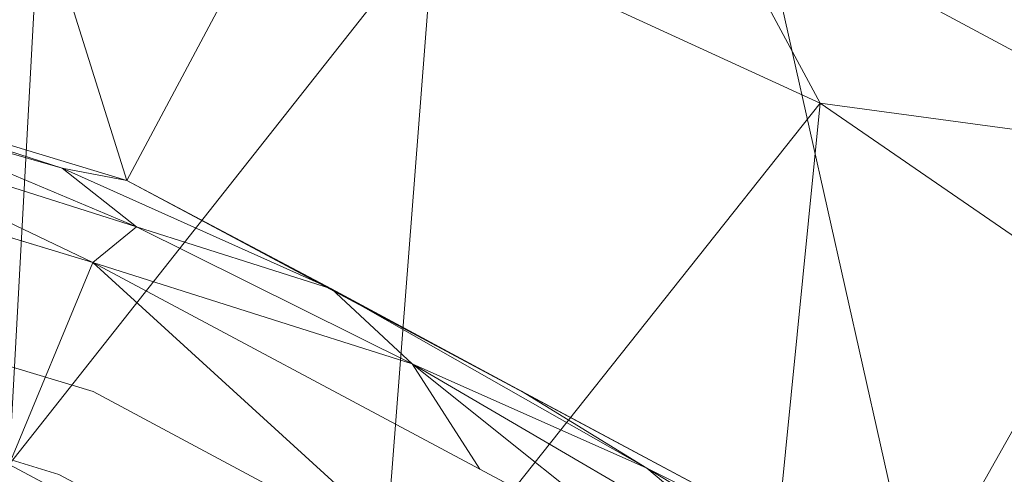
# Model space of a CAD drawing. Units: inches. Extents: x 0 to 204, y 0 to 264.
# Drawn here: x 107 to 109, y 172 to 173 of the extents above; entities that cross this region are included whole.
import ezdxf

# ---------------------------------------------------------------- set-up
doc = ezdxf.new("R2010")
doc.units = ezdxf.units.IN
doc.header["$MEASUREMENT"] = 0
doc.layers.get('0').update_dxf_attribs({"color": 10})

# ---------------------------------------------------------------- blocks, each defined once
blk = doc.blocks.new('SOLO-J-3D')
at = {"lineweight": 18}
for points, invisible_edges in [([(4.7813, 11.5469, -2.2495), (4.7813, 11.5469, -6.9995), (2.4364, 12.2582, -6.9995), (2.4364, 12.2582, -2.2495)], 5), ([(2.3876, 12.013, -1.9995), (2.2413, 11.2774, -1.9995), (4.3987, 10.623, -1.9995), (4.6857, 11.3159, -1.9995)], 5), ([(4.6857, 11.3159, -7.2495), (6.3869, 9.5603, -7.2495), (4.3987, 10.623, -7.2495), (2.3876, 12.013, -7.2495)], 5), ([(4.5812, 11.6002, -2.1392), (4.7813, 11.5469, -2.2495), (3.6089, 11.9026, -2.2495)], 13), ([(4.7813, 11.5469, -6.9995), (4.0839, 11.7894, -7.1), (3.6089, 11.9026, -6.9995)], 3), ([(-0.0022, -0.0016, -1.9995), (2.3389, 11.7678, -1.9995), (4.59, 11.085, -1.9995), (6.6646, 9.9761, -1.9995)], 9), ([(2.3389, 11.7678, -1.9995), (2.3389, 11.7678, -1.7817), (4.59, 11.085, -1.7817), (4.59, 11.085, -1.9995)], 5), ([(3.3339, 11.5049, -1.5845), (4.59, 11.085, -1.7817), (2.3389, 11.7678, -1.7817)], 13), ([(4.6857, 11.3159, -1.9995), (4.0517, 11.6589, -2.0183), (3.5367, 11.6645, -1.9995)], 3), ([(4.4059, 11.5543, -7.2199), (4.6857, 11.3159, -7.2495), (3.5367, 11.6645, -7.2495)], 13), ([(4.7813, 11.5469, -2.2495), (5.3436, 11.2778, -2.1566), (5.8619, 10.9694, -2.2495)], 3), ([(6.9424, 10.3918, -2.2495), (6.9424, 10.3918, -6.9995), (4.7813, 11.5469, -6.9995), (4.7813, 11.5469, -2.2495)], 5), ([(4.7813, 11.5469, -6.9995), (5.8619, 10.9694, -6.9995), (4.8252, 11.4776, -7.1455)], 14), ([(4.7413, 11.4569, -2.0507), (4.6857, 11.3159, -1.9995), (5.7446, 10.7499, -1.9995)], 13), ([(4.6857, 11.3159, -1.9995), (4.3987, 10.623, -1.9995), (6.3869, 9.5603, -1.9995)], 13), ([(4.6857, 11.3159, -7.2495), (5.2356, 11.1741, -7.2319), (5.7446, 10.7499, -7.2495)], 3), ([(6.3869, 9.5603, -7.2495), (4.6857, 11.3159, -7.2495), (6.8035, 10.1839, -7.2495), (8.1295, 8.1301, -7.2495)], 5), ([(6.8035, 10.1839, -1.9995), (4.6857, 11.3159, -1.9995), (6.3869, 9.5603, -1.9995), (8.1295, 8.1301, -1.9995)], 10)]:
    blk.add_3dface(points, dxfattribs=dict(at, invisible_edges=invisible_edges))
mesh = blk.add_polyface(dxfattribs=at)
corners = [(12.7431, 0.3617, -7.0358), (12.4982, 2.8482, -7.0358), (11.7729, 5.2391, -7.0358), (10.5951, 7.4426, -7.0358), (9.0101, 9.374, -7.0358), (7.0787, 10.959, -7.0358), (4.8752, 12.1368, -7.0358), (2.4843, 12.8621, -7.0358), (-0.0022, 13.107, -7.0358), (-2.4887, 12.8621, -7.0358), (-4.8796, 12.1368, -7.0358), (-7.0831, 10.959, -7.0358), (-9.0145, 9.374, -7.0358), (-10.5995, 7.4426, -7.0358), (-11.7773, 5.2391, -7.0358), (-12.5026, 2.8482, -7.0358), (-12.7475, 0.3617, -7.0358), (-13.4698, 0.3617, -1.9724), (-13.4733, 0.3973, -1.9471), (-13.4762, 0.4357, -1.9261), (-13.5062, 1.3885, -1.4439), (-13.4801, 2.3148, -0.9127), (-13.4044, 3.2092, -0.3335), (-13.2856, 4.0675, 0.2923), (-13.0395, 5.29, 1.3236), (-12.7352, 6.4137, 2.4479), (-12.3959, 7.4358, 3.6562), (-12.0428, 8.3572, 4.9394), (-11.695, 9.1812, 6.2885), (-11.3692, 9.9123, 7.6956), (-11.0801, 10.5558, 9.1528), (-10.913, 10.8866, 9.8903), (-10.6814, 11.2613, 10.5882), (-10.3829, 11.6722, 11.2386), (-10.0155, 12.1105, 11.8337), (-9.5787, 12.5658, 12.3658), (-9.0736, 13.0269, 12.828), (-8.5039, 13.4821, 13.215), (-6.2438, 14.6957, 13.215), (-3.8157, 15.5235, 13.215), (-1.2849, 15.943, 13.215), (1.2805, 15.943, 13.215), (3.8113, 15.5235, 13.215), (6.2394, 14.6957, 13.215), (8.4995, 13.4821, 13.215), (9.0692, 13.0269, 12.828), (9.5742, 12.5658, 12.3658), (10.0111, 12.1105, 11.8337), (10.3785, 11.6722, 11.2386), (10.677, 11.2613, 10.5882), (10.9086, 10.8866, 9.8903), (11.0757, 10.5558, 9.1528), (11.3648, 9.9123, 7.6956), (11.6906, 9.1812, 6.2885), (12.0384, 8.3572, 4.9394), (12.3915, 7.4358, 3.6562), (12.7308, 6.4137, 2.4479), (13.0351, 5.29, 1.3236), (13.2812, 4.0675, 0.2923), (13.4, 3.2092, -0.3335), (13.4757, 2.3148, -0.9127), (13.5018, 1.3885, -1.4439), (13.4717, 0.4357, -1.9261), (13.4689, 0.3973, -1.9471), (13.4654, 0.3617, -1.9724), (12.6206, 1.6049, -7.0358), (-12.625, 1.6049, -7.0358)]
mesh.append_faces([[corners[k] for k in face] for face in [(30, 12, 29), (21, 66, 20), (39, 10, 38), (33, 12, 32), (19, 16, 18), (16, 20, 66), (44, 5, 43), (46, 5, 45), (48, 4, 47), (49, 4, 48), (53, 4, 52), (54, 3, 53), (8, 41, 7), (61, 65, 60), (63, 0, 62), (41, 8, 40)]], dxfattribs={"vtx0": -1, "vtx1": -1})
mesh.append_faces([[corners[k] for k in face] for face in [(13, 25, 26), (13, 27, 28), (13, 26, 27), (11, 36, 37), (12, 33, 34), (21, 15, 66), (14, 24, 25), (23, 14, 15), (28, 12, 13), (34, 11, 12), (39, 9, 10), (40, 8, 9), (5, 46, 47), (5, 44, 45), (4, 49, 50), (61, 0, 65), (3, 54, 55), (3, 55, 56), (43, 5, 6), (2, 56, 57), (47, 4, 5), (53, 3, 4), (0, 61, 62), (58, 1, 2)]], dxfattribs={"vtx0": -1, "vtx2": -1})
mesh.append_faces([[corners[k] for k in face] for face in [(30, 31, 12), (31, 32, 12), (28, 29, 12), (37, 38, 11), (35, 36, 11), (34, 35, 11), (39, 40, 9), (19, 20, 16), (21, 22, 15), (22, 23, 15), (23, 24, 14), (13, 14, 25), (10, 11, 38), (41, 42, 7), (42, 43, 6), (50, 51, 4), (51, 52, 4), (6, 7, 42), (2, 3, 56), (57, 58, 2), (58, 59, 1), (59, 60, 1), (65, 1, 60)]], dxfattribs={"vtx1": -1, "vtx2": -1})
mesh.append_faces([[corners[k] for k in face] for face in [(16, 17, 18), (63, 64, 0)]], dxfattribs={"vtx2": -1})
mesh = blk.add_polyface(dxfattribs=at)
corners = [(-10.2768, 9.9021, 9.1528), (-10.3644, 9.6297, 8.5531), (-10.4653, 9.3474, 7.9601), (-8.7703, 11.0078, 7.9601), (-6.816, 12.353, 7.9601), (-4.6599, 13.3434, 7.9601), (-2.366, 13.9496, 7.9601), (-0.0022, 14.1537, 7.9601), (2.3616, 13.9496, 7.9601), (4.6555, 13.3434, 7.9601), (6.8115, 12.353, 7.9601), (8.7659, 11.0078, 7.9601), (10.4608, 9.3474, 7.9601), (10.36, 9.6297, 8.5531), (10.2724, 9.9021, 9.1528), (10.1377, 10.2784, 9.9168), (9.9391, 10.7068, 10.6387), (9.6709, 11.1773, 11.3101), (9.3278, 11.6786, 11.9226), (8.9056, 12.1975, 12.4673), (8.4024, 12.7186, 12.9357), (7.8202, 13.2255, 13.3206), (5.7252, 14.2852, 13.3206), (3.4909, 15.0063, 13.3206), (1.1717, 15.3713, 13.3206), (-1.1761, 15.3713, 13.3206), (-3.4953, 15.0063, 13.3206), (-5.7296, 14.2852, 13.3206), (-7.8246, 13.2255, 13.3206), (-8.4068, 12.7186, 12.9357), (-8.91, 12.1975, 12.4673), (-9.3322, 11.6786, 11.9226), (-9.6753, 11.1773, 11.3101), (-9.9435, 10.7068, 10.6387), (-10.1421, 10.2784, 9.9168), (-9.5566, 10.2376, 7.9601), (9.5521, 10.2376, 7.9601), (-10.0109, 9.7925, 7.9601), (10.0065, 9.7925, 7.9601), (-7.9018, 12.2059, 10.1587), (7.8974, 12.2059, 10.1587), (-8.9274, 11.3649, 9.8476), (8.923, 11.3649, 9.8476), (-7.4414, 12.9085, 11.6118), (7.437, 12.9085, 11.6118), (-6.4862, 12.9658, 9.876), (6.4818, 12.9658, 9.876), (-4.4214, 14.0538, 10.8078), (4.417, 14.0538, 10.8078), (-0.0022, 14.7567, 10.8389), (-2.2432, 14.6008, 10.9194), (2.2387, 14.6008, 10.9194), (-6.0728, 13.6162, 11.581), (6.0684, 13.6162, 11.581), (-5.4356, 13.5329, 10.2071), (-4.4932, 13.6926, 9.3757), (-3.2579, 14.1498, 9.8447), (-2.128, 14.277, 9.4222), (-1.1841, 14.0516, 7.9601), (-0.608, 14.4215, 9.4038), (0.7414, 14.4149, 9.4038), (1.1797, 14.0516, 7.9601), (-1.1263, 14.6725, 10.6702), (-3.3831, 14.4729, 11.3116), (1.1216, 14.688, 10.7356), (5.4312, 13.5329, 10.2071), (4.4887, 13.6926, 9.3757), (3.2535, 14.1498, 9.8447), (2.1236, 14.277, 9.4222), (3.3787, 14.4729, 11.3116), (-7.7932, 11.6804, 7.9601), (7.7887, 11.6804, 7.9601), (-5.7379, 12.8482, 7.9601), (5.7335, 12.8482, 7.9601), (-4.6125, 14.6458, 13.3206), (4.6081, 14.6458, 13.3206), (-0.0022, 15.3713, 13.3206), (-2.3357, 15.1888, 13.3206), (2.3313, 15.1888, 13.3206), (-6.7771, 13.7553, 13.3206), (6.7727, 13.7553, 13.3206), (-3.513, 13.6465, 7.9601), (3.5086, 13.6465, 7.9601)]
mesh.append_faces([[corners[k] for k in face] for face in [(30, 43, 29), (81, 55, 5), (34, 41, 33), (14, 38, 13), (19, 40, 18), (70, 41, 3), (80, 44, 21)]], dxfattribs={"vtx0": -1, "vtx1": -1})
mesh.append_faces([[corners[k] for k in face] for face in [(42, 40, 71), (43, 45, 52), (41, 34, 35), (39, 45, 43), (41, 70, 39), (57, 50, 56), (52, 79, 43), (53, 46, 44), (39, 31, 41), (44, 80, 53), (43, 30, 39), (65, 73, 46), (54, 47, 52), (25, 50, 62), (59, 62, 57), (39, 4, 45), (40, 44, 46), (67, 66, 48), (47, 27, 52), (65, 53, 48), (15, 42, 36), (63, 74, 47), (48, 53, 22), (46, 10, 40), (64, 24, 49), (53, 65, 46), (69, 51, 67), (44, 40, 19), (47, 55, 56), (47, 56, 63), (49, 59, 60), (42, 18, 40), (8, 67, 68), (54, 52, 45), (54, 45, 72), (47, 54, 55), (65, 66, 73), (55, 81, 56), (56, 50, 63), (57, 56, 6), (59, 57, 58), (60, 59, 7), (59, 49, 62), (64, 49, 60), (57, 62, 50), (68, 64, 60), (69, 78, 51), (66, 65, 48), (48, 69, 67), (67, 82, 66), (68, 67, 51), (64, 68, 51), (61, 68, 60), (55, 54, 72), (75, 69, 48), (49, 25, 62), (77, 63, 50), (51, 24, 64)]], dxfattribs={"vtx0": -1, "vtx1": -1, "vtx2": -1})
mesh.append_faces([[corners[k] for k in face] for face in [(41, 35, 3), (42, 11, 36), (37, 0, 1), (44, 19, 20), (40, 10, 71), (43, 79, 28), (36, 14, 15), (42, 16, 17), (42, 15, 16), (44, 20, 21), (67, 8, 82), (59, 58, 7), (57, 6, 58), (60, 7, 61), (68, 61, 8), (50, 25, 77), (63, 26, 74), (48, 22, 75), (69, 23, 78), (45, 4, 72), (52, 27, 79)]], dxfattribs={"vtx0": -1, "vtx2": -1})
mesh.append_faces([[corners[k] for k in face] for face in [(71, 11, 42), (34, 0, 35), (31, 32, 41), (32, 33, 41), (30, 31, 39), (28, 29, 43), (74, 27, 47), (72, 5, 55), (37, 35, 0), (36, 38, 14), (77, 26, 63), (75, 23, 69), (78, 24, 51), (17, 18, 42), (76, 25, 49, 24), (9, 73, 66), (82, 9, 66), (70, 4, 39), (73, 10, 46), (80, 22, 53), (81, 6, 56)]], dxfattribs={"vtx1": -1, "vtx2": -1})
mesh.append_faces([[corners[k] for k in face] for face in [(1, 2, 37), (38, 12, 13)]], dxfattribs={"vtx2": -1})
mesh = blk.add_polyface(dxfattribs=at)
corners = [(-11.8889, 0.3617, -2.6405), (-11.6605, 2.6807, -2.6405), (-10.9841, 4.9106, -2.6405), (-9.8857, 6.9656, -2.6405), (-8.4074, 8.7669, -2.6405), (-6.6061, 10.2451, -2.6405), (-4.5511, 11.3436, -2.6405), (-2.3212, 12.02, -2.6405), (-0.0022, 12.2484, -2.6405), (2.3168, 12.02, -2.6405), (4.5466, 11.3436, -2.6405), (6.6017, 10.2451, -2.6405), (8.403, 8.7669, -2.6405), (9.8812, 6.9656, -2.6405), (10.9797, 4.9106, -2.6405), (11.6561, 2.6807, -2.6405), (11.8845, 0.3617, -2.6405), (12.1099, 0.3617, -1.3867), (12.1646, 1.3075, -0.878), (12.16, 2.2253, -0.3178), (12.1037, 3.1095, 0.2923), (11.9605, 4.2361, 1.1863), (11.7578, 5.2861, 2.1593), (11.5144, 6.2556, 3.2039), (11.2479, 7.1442, 4.313), (10.9743, 7.9536, 5.4796), (10.7077, 8.6868, 6.6973), (10.4608, 9.3474, 7.9601), (8.7659, 11.0078, 7.9601), (6.8115, 12.353, 7.9601), (4.6555, 13.3434, 7.9601), (2.3616, 13.9496, 7.9601), (-0.0022, 14.1537, 7.9601), (-2.366, 13.9496, 7.9601), (-4.6599, 13.3434, 7.9601), (-6.816, 12.353, 7.9601), (-8.7703, 11.0078, 7.9601), (-10.4653, 9.3474, 7.9601), (-10.7121, 8.6868, 6.6973), (-10.9787, 7.9536, 5.4796), (-11.2523, 7.1442, 4.313), (-11.5188, 6.2556, 3.2039), (-11.7622, 5.2861, 2.1593), (-11.965, 4.2361, 1.1863), (-12.1081, 3.1095, 0.2923), (-12.1644, 2.2253, -0.3178), (-12.169, 1.3075, -0.878), (-12.1143, 0.3617, -1.3867), (-11.7747, 1.5212, -2.6405), (-11.3223, 3.7956, -2.6405), (-10.4349, 5.9381, -2.6405), (10.4305, 5.9381, -2.6405), (11.3179, 3.7956, -2.6405), (11.7703, 1.5212, -2.6405), (-11.7176, 2.1009, -2.6405), (-11.8318, 0.9414, -2.6405), (-11.4914, 3.2382, -2.6405), (11.7132, 2.1009, -2.6405), (11.487, 3.2382, -2.6405), (11.8274, 0.9414, -2.6405), (-12.1416, 0.8346, -1.1323), (-12.1667, 1.7664, -0.5979), (12.1623, 1.7664, -0.5979), (12.1372, 0.8346, -1.1323), (-7.5068, 9.506, -2.6405), (-5.5786, 10.7944, -2.6405), (-9.1465, 7.8662, -2.6405), (-3.4361, 11.6818, -2.6405), (-9.6178, 10.1776, 7.9601), (-1.1617, 12.1342, -2.6405), (-1.1841, 14.0516, 7.9601), (5.5742, 10.7944, -2.6405), (7.5023, 9.506, -2.6405), (1.1573, 12.1342, -2.6405), (3.4317, 11.6818, -2.6405), (9.1421, 7.8662, -2.6405), (9.6134, 10.1776, 7.9601), (-7.7932, 11.6804, 7.9601), (-5.7379, 12.8482, 7.9601), (-3.513, 13.6465, 7.9601), (5.7335, 12.8482, 7.9601), (7.7887, 11.6804, 7.9601), (1.1797, 14.0516, 7.9601), (3.5086, 13.6465, 7.9601)]
mesh.append_faces([[corners[k] for k in face] for face in [(0, 60, 47)]], dxfattribs={"vtx0": -1})
mesh.append_faces([[corners[k] for k in face] for face in [(55, 60, 0), (8, 70, 69), (46, 48, 61), (49, 43, 56), (54, 61, 48), (16, 63, 59), (39, 66, 38), (66, 39, 3), (2, 43, 49), (80, 71, 29), (43, 2, 42), (61, 54, 45), (42, 50, 41), (40, 3, 39), (64, 68, 4), (38, 66, 37), (72, 81, 11), (35, 65, 78), (13, 25, 75), (7, 79, 67), (9, 31, 73), (21, 58, 20), (71, 80, 10), (11, 29, 71), (18, 59, 63), (4, 37, 66), (14, 22, 51), (20, 15, 19), (28, 72, 76), (79, 7, 33), (22, 14, 21), (27, 75, 26), (24, 51, 23), (51, 24, 13)]], dxfattribs={"vtx0": -1, "vtx1": -1})
mesh.append_faces([[corners[k] for k in face] for face in [(55, 46, 60), (64, 36, 68), (34, 6, 67), (5, 35, 77), (78, 65, 6), (33, 7, 69), (44, 1, 56), (21, 14, 52), (46, 55, 48), (12, 27, 76), (64, 77, 36), (72, 28, 81), (20, 58, 15), (74, 30, 83), (27, 12, 75), (73, 31, 82), (6, 34, 78), (76, 72, 12), (56, 43, 44), (19, 15, 57), (18, 53, 59), (57, 62, 19), (13, 24, 25), (21, 52, 58), (53, 18, 62), (82, 8, 73), (77, 64, 5)]], dxfattribs={"vtx0": -1, "vtx2": -1})
mesh.append_faces([[corners[k] for k in face] for face in [(54, 1, 45), (44, 45, 1), (50, 3, 40), (2, 50, 42), (40, 41, 50), (68, 37, 4), (74, 10, 30), (70, 33, 69), (32, 70, 8), (82, 32, 8), (83, 31, 9), (25, 26, 75), (5, 65, 35), (57, 53, 62), (81, 29, 11), (80, 30, 10), (79, 34, 67), (22, 23, 51), (9, 74, 83)]], dxfattribs={"vtx1": -1, "vtx2": -1})
mesh.append_faces([[corners[k] for k in face] for face in [(16, 17, 63)]], dxfattribs={"vtx2": -1})
mesh = blk.add_polyface(dxfattribs=at)
corners = [(2.3491, 12.8304, -7.1622), (3.095, 12.6728, -7.1545), (3.0339, 12.5823, -7.2321), (4.6945, 12.1708, -7.1345), (5.4471, 11.8339, -7.1466), (4.9019, 12.0074, -7.2088), (3.6797, 12.4994, -7.0358), (2.4843, 12.8621, -7.0358), (4.1236, 12.3355, -7.1867), (3.9177, 12.3203, -7.2349), (4.7805, 11.9081, -7.2505), (4.1944, 12.0859, -7.2505), (4.8752, 12.1368, -7.0358), (2.2535, 12.7625, -7.2267), (1.6351, 12.9187, -7.1879), (1.5908, 12.8397, -7.2369), (0.5247, 12.9399, -7.2332), (0.5134, 13.0371, -7.1652), (1.241, 12.9845, -7.0358), (3.6082, 12.2637, -7.2505), (-0.0022, 13.107, -7.0358), (-0.3088, 12.9678, -7.224), (-0.0022, 12.8595, -7.2505), (1.2169, 12.7394, -7.2505), (5.6722, 11.625, -7.223), (2.436, 12.6193, -7.2505)]
mesh.append_faces([[corners[k] for k in face] for face in [(6, 1, 7), (12, 3, 6), (7, 0, 18), (19, 9, 11)]], dxfattribs={"vtx0": -1, "vtx1": -1})
mesh.append_faces([[corners[k] for k in face] for face in [(0, 1, 2), (3, 4, 5), (1, 8, 9), (1, 6, 8), (8, 3, 5), (13, 0, 2), (14, 15, 16), (17, 18, 14), (9, 19, 2), (13, 15, 14), (21, 16, 22), (16, 21, 17), (14, 16, 17), (24, 10, 5), (9, 5, 10), (6, 3, 8), (4, 3, 12), (5, 9, 8), (13, 2, 25), (1, 9, 2), (13, 14, 0), (18, 0, 14), (7, 1, 0), (25, 15, 13), (16, 15, 23)]], dxfattribs={"vtx0": -1, "vtx1": -1, "vtx2": -1})
mesh.append_faces([[corners[k] for k in face] for face in [(9, 10, 11), (17, 20, 18), (15, 25, 23)]], dxfattribs={"vtx0": -1, "vtx2": -1})
mesh.append_faces([[corners[k] for k in face] for face in [(23, 22, 16), (19, 25, 2)]], dxfattribs={"vtx1": -1, "vtx2": -1})
mesh = blk.add_polyface(dxfattribs=at)
corners = [(-11.8889, -0.0016, -7.2505), (-12.5, -0.0016, -7.2505), (-12.5, 0.3617, -7.2505), (-12.2598, 2.7999, -7.2505), (-11.5487, 5.1444, -7.2505), (-10.3937, 7.3051, -7.2505), (-8.8395, 9.199, -7.2505), (-6.9456, 10.7532, -7.2505), (-4.7849, 11.9081, -7.2505), (-2.4404, 12.6193, -7.2505), (-0.0022, 12.8595, -7.2505), (2.436, 12.6193, -7.2505), (4.7805, 11.9081, -7.2505), (6.9412, 10.7532, -7.2505), (8.8351, 9.199, -7.2505), (10.3893, 7.3051, -7.2505), (11.5442, 5.1444, -7.2505), (12.2554, 2.7999, -7.2505), (12.4956, 0.3617, -7.2505), (12.4956, -0.0016, -7.2505), (11.8845, -0.0016, -7.2505), (11.8845, 0.3617, -7.2505), (11.6561, 2.6807, -7.2505), (10.9797, 4.9106, -7.2505), (9.8812, 6.9656, -7.2505), (8.403, 8.7669, -7.2505), (6.6017, 10.2451, -7.2505), (4.5466, 11.3436, -7.2505), (2.3168, 12.02, -7.2505), (-0.0022, 12.2484, -7.2505), (-2.3212, 12.02, -7.2505), (-4.5511, 11.3436, -7.2505), (-6.6061, 10.2451, -7.2505), (-8.4074, 8.7669, -7.2505), (-9.8857, 6.9656, -7.2505), (-10.9841, 4.9106, -7.2505), (-11.6605, 2.6807, -7.2505), (-11.8889, 0.3617, -7.2505)]
mesh.append_faces([[corners[k] for k in face] for face in [(14, 25, 13), (27, 12, 26)]], dxfattribs={"vtx0": -1, "vtx1": -1})
mesh.append_faces([[corners[k] for k in face] for face in [(10, 29, 30, 9), (9, 30, 31), (13, 25, 26, 12)]], dxfattribs={"vtx0": -1, "vtx2": -1})
mesh.append_faces([[corners[k] for k in face] for face in [(2, 3, 37)]], dxfattribs={"vtx1": -1, "vtx2": -1})
mesh.append_faces([[corners[k] for k in face] for face in [(3, 4, 36, 37), (4, 5, 35, 36), (34, 35, 5, 6), (17, 18, 21, 22), (16, 17, 22, 23), (15, 16, 23, 24), (6, 7, 33, 34), (7, 8, 32, 33), (8, 9, 31, 32), (14, 15, 24, 25), (10, 11, 28, 29), (11, 12, 27, 28)]], dxfattribs={"vtx1": -1, "vtx3": -1})
mesh.append_faces([[corners[k] for k in face] for face in [(0, 1, 2, 37)]], dxfattribs={"vtx2": -1})
mesh.append_faces([[corners[k] for k in face] for face in [(18, 19, 20, 21)]], dxfattribs={"vtx3": -1})
mesh = blk.add_polyface(dxfattribs=at)
corners = [(-11.8889, 0.3617, -2.6405), (-11.8889, 0.3617, -7.2505), (-11.6605, 2.6807, -7.2505), (-10.9841, 4.9106, -7.2505), (-9.8857, 6.9656, -7.2505), (-8.4074, 8.7669, -7.2505), (-6.6061, 10.2451, -7.2505), (-4.5511, 11.3436, -7.2505), (-2.3212, 12.02, -7.2505), (-0.0022, 12.2484, -7.2505), (2.3168, 12.02, -7.2505), (4.5466, 11.3436, -7.2505), (6.6017, 10.2451, -7.2505), (8.403, 8.7669, -7.2505), (9.8812, 6.9656, -7.2505), (10.9797, 4.9106, -7.2505), (11.6561, 2.6807, -7.2505), (11.8845, 0.3617, -7.2505), (11.8845, 0.3617, -2.6405), (11.6561, 2.6807, -2.6405), (10.9797, 4.9106, -2.6405), (9.8812, 6.9656, -2.6405), (8.403, 8.7669, -2.6405), (6.6017, 10.2451, -2.6405), (4.5466, 11.3436, -2.6405), (2.3168, 12.02, -2.6405), (-0.0022, 12.2484, -2.6405), (-2.3212, 12.02, -2.6405), (-4.5511, 11.3436, -2.6405), (-6.6061, 10.2451, -2.6405), (-8.4074, 8.7669, -2.6405), (-9.8857, 6.9656, -2.6405), (-10.9841, 4.9106, -2.6405), (-11.6605, 2.6807, -2.6405), (-11.7618, 1.6524, -2.6405), (-11.7747, 1.5212, -7.2505), (-11.3223, 3.7956, -7.2505), (-11.3223, 3.7956, -2.6405), (-10.4349, 5.9381, -7.2505), (-10.4349, 5.9381, -2.6405), (-5.5786, 10.7944, -2.6405), (-5.5786, 10.7944, -7.2505), (-7.5068, 9.506, -2.6405), (-7.5068, 9.506, -7.2505), (-3.4361, 11.6818, -2.6405), (-3.4361, 11.6818, -7.2505), (-9.1465, 7.8662, -7.2505), (-9.1465, 7.8662, -2.6405), (-1.1617, 12.1342, -2.6405), (-1.1617, 12.1342, -7.2505), (5.5742, 10.7944, -2.6405), (5.5742, 10.7944, -7.2505), (3.4317, 11.6818, -2.6405), (3.4317, 11.6818, -7.2505), (7.5023, 9.506, -2.6405), (7.5023, 9.506, -7.2505), (11.3179, 3.7956, -2.6405), (11.3179, 3.7956, -7.2505), (10.4305, 5.9381, -2.6405), (10.4305, 5.9381, -7.2505), (9.1421, 7.8662, -2.6405), (9.1421, 7.8662, -7.2505), (11.7574, 1.6524, -2.6405), (11.7703, 1.5212, -7.2505), (1.1573, 12.1342, -2.6405), (1.1573, 12.1342, -7.2505)]
mesh.append_faces([[corners[k] for k in face] for face in [(35, 0, 1)]], dxfattribs={"vtx0": -1})
mesh.append_faces([[corners[k] for k in face] for face in [(34, 2, 33), (63, 62, 16), (62, 63, 18), (19, 16, 62), (48, 9, 26)]], dxfattribs={"vtx0": -1, "vtx1": -1})
mesh.append_faces([[corners[k] for k in face] for face in [(6, 29, 42, 43), (29, 6, 41, 40), (8, 27, 44, 45), (30, 5, 43, 42), (28, 7, 45, 44), (7, 28, 40, 41), (47, 46, 5, 30), (35, 34, 0), (57, 56, 20, 15), (24, 11, 51, 50), (13, 22, 54, 55), (25, 10, 53, 52), (12, 23, 50, 51), (23, 12, 55, 54), (11, 24, 52, 53), (21, 14, 59, 58), (10, 25, 64, 65), (22, 13, 61, 60), (26, 9, 65, 64), (60, 61, 14, 21), (58, 59, 15, 20), (56, 57, 16, 19)]], dxfattribs={"vtx0": -1, "vtx2": -1})
mesh.append_faces([[corners[k] for k in face] for face in [(35, 2, 34), (8, 49, 27)]], dxfattribs={"vtx1": -1, "vtx2": -1})
mesh.append_faces([[corners[k] for k in face] for face in [(32, 37, 36, 3), (3, 38, 39, 32), (31, 39, 38, 4), (2, 36, 37, 33), (47, 31, 4, 46), (49, 9, 48, 27)]], dxfattribs={"vtx1": -1, "vtx3": -1})
mesh.append_faces([[corners[k] for k in face] for face in [(63, 17, 18)]], dxfattribs={"vtx2": -1})
mesh = blk.add_polyface(dxfattribs=at)
corners = [(9.6122, 8.252, -7.2505), (8.8351, 9.199, -7.2505), (9.2833, 8.9445, -7.2029), (8.7416, 9.4446, -7.2251), (9.0742, 9.2582, -7.1336), (6.6875, 11.0305, -7.2318), (6.9734, 10.9417, -7.1792), (7.5826, 10.4947, -7.193), (4.8752, 12.1368, -7.0358), (5.9769, 11.5479, -7.0358), (5.4471, 11.8339, -7.1466), (6.3272, 11.3334, -7.1851), (5.6722, 11.625, -7.223), (7.3848, 10.7142, -7.1191), (8.5516, 9.7383, -7.1578), (8.0444, 10.1665, -7.0358), (9.0101, 9.374, -7.0358), (8.1651, 9.9913, -7.2147), (4.9019, 12.0074, -7.2088), (7.9768, 10.255, -7.1329), (9.6367, 8.6431, -7.1361), (7.8881, 9.9761, -7.2505), (6.9412, 10.7532, -7.2505), (7.0787, 10.959, -7.0358), (6.401, 11.042, -7.2505), (4.7805, 11.9081, -7.2505), (5.8608, 11.3307, -7.2505)]
mesh.append_faces([[corners[k] for k in face] for face in [(25, 12, 26), (24, 5, 22), (26, 12, 24), (21, 3, 1)]], dxfattribs={"vtx0": -1, "vtx1": -1})
mesh.append_faces([[corners[k] for k in face] for face in [(3, 4, 2), (5, 6, 7), (11, 5, 12), (6, 5, 11), (6, 13, 7), (17, 14, 3), (10, 12, 18), (10, 9, 11), (14, 4, 3), (13, 19, 7), (16, 20, 4), (7, 19, 17), (10, 11, 12), (24, 12, 5), (7, 22, 5), (11, 23, 6), (13, 6, 23), (19, 13, 15), (15, 14, 19), (17, 19, 14), (14, 16, 4), (2, 1, 3), (3, 21, 17), (21, 7, 17)]], dxfattribs={"vtx0": -1, "vtx1": -1, "vtx2": -1})
mesh.append_faces([[corners[k] for k in face] for face in [(14, 15, 16)]], dxfattribs={"vtx0": -1, "vtx2": -1})
mesh.append_faces([[corners[k] for k in face] for face in [(0, 1, 2), (8, 9, 10), (21, 22, 7), (9, 23, 11), (23, 15, 13)]], dxfattribs={"vtx1": -1, "vtx2": -1})

msp = doc.modelspace()

# ---------------------------------------------------------------- linework, layer by layer
at = {"lineweight": 18, "invisible_edges": 15}
for points in [[(108.35745, 173.10386, 2.8254), (108.31368, 173.10516, 3.87809), (108.44257, 173.11842, 3.06125)], [(108.44341, 173.11826, 4.4356), (108.44257, 173.11842, 3.06125), (108.31368, 173.10516, 3.87809)], [(108.44341, 173.11826, 4.4356), (108.31368, 173.10516, 3.87809), (108.31858, 173.11459, 4.93905)], [(108.34692, 173.11914, 6), (108.44341, 173.11826, 4.4356), (108.31858, 173.11459, 4.93905)], [(108.42425, 173.10848, 1.80657), (108.35745, 173.10386, 2.8254), (108.44257, 173.11842, 3.06125)], [(108.42425, 173.10848, 1.80657), (108.44257, 173.11842, 3.06125), (108.545, 173.11836, 1.88234)], [(108.42425, 173.10848, 1.80657), (108.545, 173.11836, 1.88234), (108.60907, 173.11622, 0.88376)], [(108.545, 173.11836, 1.88234), (108.44257, 173.11842, 3.06125), (108.56747, 173.10999, 2.99102)], [(108.44257, 173.11842, 3.06125), (108.44341, 173.11826, 4.4356), (108.56747, 173.10999, 2.99102)], [(108.44341, 173.11826, 4.4356), (108.4574, 173.07337, 6), (108.59478, 173.0899, 4.31692)], [(108.59478, 173.0899, 4.31692), (108.56747, 173.10999, 2.99102), (108.44341, 173.11826, 4.4356)], [(108.545, 173.11836, 1.88234), (108.56747, 173.10999, 2.99102), (108.67796, 173.09497, 1.49551)], [(108.67796, 173.09497, 1.49551), (108.60907, 173.11622, 0.88376), (108.545, 173.11836, 1.88234)], [(108.31368, 173.10516, 3.87809), (108.21011, 173.09021, 4.93905), (108.31858, 173.11459, 4.93905)], [(108.31858, 173.11459, 4.93905), (108.21011, 173.09021, 4.93905), (108.23643, 173.07337, 6)], [(108.22034, 173.0768, 3.99963), (108.21011, 173.09021, 4.93905), (108.31368, 173.10516, 3.87809)], [(108.31368, 173.10516, 3.87809), (108.24678, 173.06606, 3.01869), (108.22034, 173.0768, 3.99963)], [(108.24678, 173.06606, 3.01869), (108.31368, 173.10516, 3.87809), (108.35745, 173.10386, 2.8254)], [(108.28643, 173.04545, 1.59207), (108.24678, 173.06606, 3.01869), (108.35745, 173.10386, 2.8254)], [(108.40942, 173.0689), (108.28643, 173.04545, 1.59207), (108.42425, 173.10848, 1.80657)], [(108.28643, 173.04545, 1.59207), (108.35745, 173.10386, 2.8254), (108.42425, 173.10848, 1.80657)], [(108.59692, 173.0689), (108.42425, 173.10848, 1.80657), (108.60907, 173.11622, 0.88376)], [(108.67796, 173.09497, 1.49551), (108.56747, 173.10999, 2.99102), (108.71222, 173.06, 2.85851)], [(108.56747, 173.10999, 2.99102), (108.59478, 173.0899, 4.31692), (108.71222, 173.06, 2.85851)], [(108.69067, 173.0689), (108.60907, 173.11622, 0.88376), (108.67796, 173.09497, 1.49551)], [(108.67796, 173.09497, 1.49551), (108.81234, 173.02252, 1.363), (108.78442, 173.0689)], [(108.81234, 173.02252, 1.363), (108.67796, 173.09497, 1.49551), (108.71222, 173.06, 2.85851)], [(108.12595, 173.02761, 6), (108.21011, 173.09021, 4.93905), (108.11113, 173.03259, 4.47184)], [(108.11113, 173.03259, 4.47184), (108.21011, 173.09021, 4.93905), (108.22034, 173.0768, 3.99963)], [(108.24678, 173.06606, 3.01869), (108.11113, 173.03259, 4.47184), (108.22034, 173.0768, 3.99963)], [(108.24678, 173.06606, 3.01869), (108.14258, 172.98826, 2.863), (108.11113, 173.03259, 4.47184)], [(108.24678, 173.06606, 3.01869), (108.28643, 173.04545, 1.59207), (108.14258, 172.98826, 2.863)], [(108.56789, 173.02761, 6), (108.72478, 173.02387, 4.42548), (108.59478, 173.0899, 4.31692)], [(108.72478, 173.02387, 4.42548), (108.71222, 173.06, 2.85851), (108.59478, 173.0899, 4.31692)], [(108.19489, 172.95414, 1.45555), (108.14258, 172.98826, 2.863), (108.28643, 173.04545, 1.59207)], [(108.19489, 172.95414, 1.45555), (108.28643, 173.04545, 1.59207), (108.36254, 172.98771)], [(108.71222, 173.06, 2.85851), (108.8351, 172.96964, 2.72599), (108.81234, 173.02252, 1.363)], [(108.72478, 173.02387, 4.42548), (108.8351, 172.96964, 2.72599), (108.71222, 173.06, 2.85851)], [(107.9777, 172.95505, 5.09032), (108.11113, 173.03259, 4.47184), (108.0234, 172.94061, 4.08205)], [(108.11113, 173.03259, 4.47184), (107.9777, 172.95505, 5.09032), (108.01546, 172.98184, 6)], [(108.0234, 172.94061, 4.08205), (108.11113, 173.03259, 4.47184), (108.14258, 172.98826, 2.863)], [(108.67837, 172.98184, 6), (108.78187, 172.96697, 4.9848), (108.72478, 173.02387, 4.42548)], [(108.8351, 172.96964, 2.72599), (108.72478, 173.02387, 4.42548), (108.8479, 172.92702, 3.82636)], [(108.78187, 172.96697, 4.9848), (108.8479, 172.92702, 3.82636), (108.72478, 173.02387, 4.42548)], [(108.81234, 173.02252, 1.363), (108.89797, 172.93111, 1.28981), (108.87817, 172.90652)], [(108.8351, 172.96964, 2.72599), (108.89797, 172.93111, 1.28981), (108.81234, 173.02252, 1.363)], [(108.14258, 172.98826, 2.863), (108.04356, 172.87997, 3.02745), (108.0234, 172.94061, 4.08205)], [(108.04356, 172.87997, 3.02745), (108.14258, 172.98826, 2.863), (108.10845, 172.84895, 1.8138)], [(108.19489, 172.95414, 1.45555), (108.10845, 172.84895, 1.8138), (108.14258, 172.98826, 2.863)], [(107.9777, 172.95505, 5.09032), (107.92435, 172.88287, 4.92635), (107.90498, 172.93608, 6)], [(107.92435, 172.88287, 4.92635), (107.9777, 172.95505, 5.09032), (108.0234, 172.94061, 4.08205)], [(108.19489, 172.95414, 1.45555), (108.26879, 172.82533), (108.10845, 172.84895, 1.8138)], [(108.78886, 172.93608, 6), (108.85896, 172.88287, 4.92635), (108.78187, 172.96697, 4.9848)], [(108.8479, 172.92702, 3.82636), (108.78187, 172.96697, 4.9848), (108.85896, 172.88287, 4.92635)], [(108.94103, 172.83564, 1.72124), (108.89797, 172.93111, 1.28981), (108.8351, 172.96964, 2.72599)], [(108.8351, 172.96964, 2.72599), (108.8479, 172.92702, 3.82636), (108.917, 172.85123, 2.86456)], [(108.8351, 172.96964, 2.72599), (108.917, 172.85123, 2.86456), (108.94103, 172.83564, 1.72124)], [(108.0234, 172.94061, 4.08205), (107.95618, 172.82065, 3.85269), (107.92435, 172.88287, 4.92635)], [(107.95618, 172.82065, 3.85269), (108.0234, 172.94061, 4.08205), (108.04356, 172.87997, 3.02745)], [(108.9166, 172.82065, 3.85269), (108.8479, 172.92702, 3.82636), (108.85896, 172.88287, 4.92635)], [(108.8479, 172.92702, 3.82636), (108.9166, 172.82065, 3.85269), (108.917, 172.85123, 2.86456)], [(108.92504, 172.82533), (108.89797, 172.93111, 1.28981), (108.94103, 172.83564, 1.72124)], [(107.92435, 172.88287, 4.92635), (107.88291, 172.7986, 4.77604), (107.8659, 172.84175, 6)], [(107.88291, 172.7986, 4.77604), (107.92435, 172.88287, 4.92635), (107.95618, 172.82065, 3.85269)], [(108.04356, 172.87997, 3.02745), (108.02159, 172.7719, 2.64415), (107.95618, 172.82065, 3.85269)], [(108.10845, 172.84895, 1.8138), (108.02159, 172.7719, 2.64415), (108.04356, 172.87997, 3.02745)], [(108.82793, 172.84175, 6), (108.91801, 172.78467, 4.87844), (108.85896, 172.88287, 4.92635)], [(108.85896, 172.88287, 4.92635), (108.91801, 172.78467, 4.87844), (108.9166, 172.82065, 3.85269)], [(108.14817, 172.70726, 0.88498), (108.02159, 172.7719, 2.64415), (108.10845, 172.84895, 1.8138)], [(108.917, 172.85123, 2.86456), (108.9166, 172.82065, 3.85269), (108.95641, 172.74994, 2.80114)], [(108.917, 172.85123, 2.86456), (108.95641, 172.74994, 2.80114), (108.94103, 172.83564, 1.72124)], [(107.92654, 172.71202, 3.71759), (107.88291, 172.7986, 4.77604), (107.95618, 172.82065, 3.85269)], [(108.02159, 172.7719, 2.64415), (107.92654, 172.71202, 3.71759), (107.95618, 172.82065, 3.85269)], [(108.9166, 172.82065, 3.85269), (108.95654, 172.71289, 3.80217), (108.95641, 172.74994, 2.80114)], [(108.91801, 172.78467, 4.87844), (108.95654, 172.71289, 3.80217), (108.9166, 172.82065, 3.85269)], [(108.97192, 172.67039, 1.76997), (108.94103, 172.83564, 1.72124), (108.95641, 172.74994, 2.80114)], [(107.88291, 172.7986, 4.77604), (107.84147, 172.71091, 4.87126), (107.82683, 172.74742, 6)], [(107.92654, 172.71202, 3.71759), (107.84147, 172.71091, 4.87126), (107.88291, 172.7986, 4.77604)], [(108.00067, 172.63352, 2.65495), (107.92654, 172.71202, 3.71759), (108.02159, 172.7719, 2.64415)], [(108.95636, 172.67601, 4.82655), (108.91801, 172.78467, 4.87844), (108.86701, 172.74742, 6)], [(108.95636, 172.67601, 4.82655), (108.95654, 172.71289, 3.80217), (108.91801, 172.78467, 4.87844)], [(108.95641, 172.74994, 2.80114), (108.95654, 172.71289, 3.80217), (108.97192, 172.59664, 3.53993)], [(107.77438, 172.62078, 6), (107.84147, 172.71091, 4.87126), (107.82442, 172.54539, 4.76997)], [(107.92692, 172.59664, 3.53993), (107.84147, 172.71091, 4.87126), (107.92654, 172.71202, 3.71759)], [(108.97192, 172.70729, 0.88429), (108.95182, 172.49575, 2.64482), (108.93422, 172.48841, 1.80873)], [(108.95654, 172.71289, 3.80217), (108.95636, 172.67601, 4.82655), (108.97192, 172.59664, 3.53993)], [(108.12101, 172.50821, 1.61249), (108.04257, 172.51091, 2.38372), (108.09692, 172.68164, 1.5)], [(108.12101, 172.50821, 1.61249), (108.26879, 172.66295), (108.20212, 172.41851, 1.36394)], [(108.8772, 172.41166, 1.46654), (108.92504, 172.66295), (108.93422, 172.48841, 1.80873)], [(108.95636, 172.67601, 4.82655), (108.91946, 172.62078, 6), (108.97192, 172.54539, 4.76997)], [(107.94182, 172.4583, 3.57895), (108.03442, 172.65039, 2.25), (108.04257, 172.51091, 2.38372)], [(108.97192, 172.6336, 2.65286), (108.95748, 172.46662, 3.71252), (108.95182, 172.49575, 2.64482)], [(108.97192, 172.59676, 3.53715), (108.94621, 172.3708, 4.86945), (108.95748, 172.46662, 3.71252)], [(107.94182, 172.4583, 3.57895), (107.82474, 172.41693, 4.92217), (107.89823, 172.58229, 3.88429)], [(107.82474, 172.41693, 4.92217), (107.77456, 172.36706, 6), (107.82454, 172.54545, 4.76858)], [(108.91928, 172.36706, 6), (108.94621, 172.3708, 4.86945), (108.97192, 172.54545, 4.76858)], [(105.62809, 172.50932, 14.92262), (106.58339, 172.2215, 14.86033), (105.61109, 172.52387, 14.75)], [(105.62809, 172.50932, 14.92262), (106.0539, 172.28023, 14.9812), (106.74356, 172.07819, 14.94884)], [(105.62809, 172.50932, 14.92262), (106.74356, 172.07819, 14.94884), (106.58339, 172.2215, 14.86033)], [(108.04257, 172.51091, 2.38372), (107.96224, 172.32234, 3.91215), (107.94182, 172.4583, 3.57895)], [(108.06574, 172.3758, 2.7319), (107.96224, 172.32234, 3.91215), (108.04257, 172.51091, 2.38372)], [(108.04257, 172.51091, 2.38372), (108.12101, 172.50821, 1.61249), (108.06574, 172.3758, 2.7319)], [(108.13148, 172.29129, 2.72788), (108.06574, 172.3758, 2.7319), (108.12101, 172.50821, 1.61249)], [(108.12101, 172.50821, 1.61249), (108.20212, 172.41851, 1.36394), (108.13148, 172.29129, 2.72788)], [(108.20212, 172.41851, 1.36394), (108.36254, 172.50057), (108.28202, 172.30892, 1.62702)], [(108.8772, 172.41166, 1.46654), (108.77504, 172.3105, 1.5897), (108.83129, 172.50057)], [(108.8772, 172.41166, 1.46654), (108.93422, 172.48841, 1.80873), (108.81264, 172.26135, 2.86394)], [(108.89769, 172.3557, 3.02422), (108.81264, 172.26135, 2.86394), (108.93422, 172.48841, 1.80873)], [(108.89769, 172.3557, 3.02422), (108.95182, 172.49575, 2.64482), (108.91637, 172.34608, 3.85317)], [(108.93422, 172.48841, 1.80873), (108.95182, 172.49575, 2.64482), (108.89769, 172.3557, 3.02422)], [(108.95182, 172.49575, 2.64482), (108.95748, 172.46662, 3.71252), (108.91637, 172.34608, 3.85317)], [(107.82474, 172.41693, 4.92217), (107.94182, 172.4583, 3.57895), (107.86734, 172.32303, 4.78836)], [(107.94182, 172.4583, 3.57895), (107.96224, 172.32234, 3.91215), (107.86734, 172.32303, 4.78836)], [(108.95748, 172.46662, 3.71252), (108.94621, 172.3708, 4.86945), (108.90541, 172.26126, 5.07783)], [(108.90541, 172.26126, 5.07783), (108.91637, 172.34608, 3.85317), (108.95748, 172.46662, 3.71252)], [(106.82742, 172.0989, 9.85401), (106.40806, 172.17557, 9.77963), (106.08608, 172.4107, 9.89952)], [(106.82742, 172.0989, 9.85401), (106.08608, 172.4107, 9.89952), (106.78354, 172.16821, 10)], [(107.86734, 172.32303, 4.78836), (107.81345, 172.27317, 6), (107.82474, 172.41693, 4.92217)], [(108.20212, 172.41851, 1.36394), (108.28202, 172.30892, 1.62702), (108.13148, 172.29129, 2.72788)], [(108.40942, 172.41938), (108.44494, 172.27099, 1.3118), (108.28202, 172.30892, 1.62702)], [(108.59692, 172.41938), (108.59586, 172.29044, 0.96668), (108.44494, 172.27099, 1.3118)], [(108.61876, 172.22867, 1.81341), (108.59586, 172.29044, 0.96668), (108.69067, 172.41938)], [(108.77504, 172.3105, 1.5897), (108.61876, 172.22867, 1.81341), (108.78442, 172.41938)], [(108.8772, 172.41166, 1.46654), (108.81264, 172.26135, 2.86394), (108.77504, 172.3105, 1.5897)], [(108.04072, 172.23744, 3.75512), (107.96224, 172.32234, 3.91215), (108.06574, 172.3758, 2.7319)], [(108.13148, 172.29129, 2.72788), (108.04072, 172.23744, 3.75512), (108.06574, 172.3758, 2.7319)], [(108.81264, 172.26135, 2.86394), (108.89769, 172.3557, 3.02422), (108.82985, 172.20693, 4.08391)], [(108.91637, 172.34608, 3.85317), (108.82985, 172.20693, 4.08391), (108.89769, 172.3557, 3.02422)], [(108.86664, 172.23998, 6), (108.90541, 172.26126, 5.07783), (108.94621, 172.3708, 4.86945)], [(107.85921, 172.16268, 6), (107.86734, 172.32303, 4.78836), (107.90274, 172.21631, 4.98141)], [(107.86734, 172.32303, 4.78836), (107.96224, 172.32234, 3.91215), (107.90274, 172.21631, 4.98141)], [(107.97011, 172.1485, 4.86931), (107.90274, 172.21631, 4.98141), (107.96224, 172.32234, 3.91215)], [(107.96224, 172.32234, 3.91215), (108.04072, 172.23744, 3.75512), (107.97011, 172.1485, 4.86931)], [(108.82985, 172.20693, 4.08391), (108.91637, 172.34608, 3.85317), (108.85881, 172.19466, 4.92658)], [(108.91637, 172.34608, 3.85317), (108.90541, 172.26126, 5.07783), (108.85881, 172.19466, 4.92658)], [(108.22389, 172.15623, 3.25684), (108.13148, 172.29129, 2.72788), (108.28202, 172.30892, 1.62702)], [(108.37821, 172.12915, 2.98751), (108.22389, 172.15623, 3.25684), (108.28202, 172.30892, 1.62702)], [(108.37821, 172.12915, 2.98751), (108.28202, 172.30892, 1.62702), (108.44494, 172.27099, 1.3118)], [(108.77504, 172.3105, 1.5897), (108.69513, 172.17069, 3.01536), (108.60863, 172.1511, 2.82399)], [(108.77504, 172.3105, 1.5897), (108.60863, 172.1511, 2.82399), (108.61876, 172.22867, 1.81341)], [(108.69513, 172.17069, 3.01536), (108.77504, 172.3105, 1.5897), (108.81264, 172.26135, 2.86394)], [(106.74356, 172.07819, 14.94884), (106.0539, 172.28023, 14.9812), (106.68787, 171.93723, 15)], [(108.13148, 172.29129, 2.72788), (108.13001, 172.17423, 3.61072), (108.04072, 172.23744, 3.75512)], [(108.13001, 172.17423, 3.61072), (108.13148, 172.29129, 2.72788), (108.22389, 172.15623, 3.25684)], [(108.51045, 172.2113, 1.89481), (108.37821, 172.12915, 2.98751), (108.44494, 172.27099, 1.3118)], [(108.44494, 172.27099, 1.3118), (108.59586, 172.29044, 0.96668), (108.51045, 172.2113, 1.89481)], [(108.51045, 172.2113, 1.89481), (108.59586, 172.29044, 0.96668), (108.61876, 172.22867, 1.81341)], [(108.69513, 172.17069, 3.01536), (108.81264, 172.26135, 2.86394), (108.70958, 172.08292, 4.46904)], [(108.82985, 172.20693, 4.08391), (108.70958, 172.08292, 4.46904), (108.81264, 172.26135, 2.86394)], [(108.82775, 172.14609, 6), (108.85881, 172.19466, 4.92658), (108.90541, 172.26126, 5.07783)], [(107.3458, 171.89909, 14.84299), (106.58339, 172.2215, 14.86033), (106.74356, 172.07819, 14.94884)], [(106.58339, 172.2215, 14.86033), (107.3458, 171.89909, 14.84299), (106.78354, 172.16821, 14.75)], [(107.90498, 172.0522, 6), (107.90274, 172.21631, 4.98141), (107.97011, 172.1485, 4.86931)], [(108.05973, 172.10305, 4.60225), (107.97011, 172.1485, 4.86931), (108.04072, 172.23744, 3.75512)], [(108.04072, 172.23744, 3.75512), (108.13001, 172.17423, 3.61072), (108.05973, 172.10305, 4.60225)], [(108.37821, 172.12915, 2.98751), (108.51045, 172.2113, 1.89481), (108.5052, 172.12477, 2.94401)], [(108.5052, 172.12477, 2.94401), (108.51045, 172.2113, 1.89481), (108.61876, 172.22867, 1.81341)], [(108.5052, 172.12477, 2.94401), (108.61876, 172.22867, 1.81341), (108.60863, 172.1511, 2.82399)], [(108.79147, 172.10847, 5.09229), (108.70958, 172.08292, 4.46904), (108.82985, 172.20693, 4.08391)], [(108.79147, 172.10847, 5.09229), (108.85881, 172.19466, 4.92658), (108.78886, 172.0522, 6)], [(108.85881, 172.19466, 4.92658), (108.79147, 172.10847, 5.09229), (108.82985, 172.20693, 4.08391)], [(107.23784, 171.79542, 9.76765), (106.40806, 172.17557, 9.77963), (106.82742, 172.0989, 9.85401)], [(106.40806, 172.17557, 9.77963), (107.23784, 171.79542, 9.76765), (106.68787, 171.93723, 9.75)], [(108.05973, 172.10305, 4.60225), (108.13001, 172.17423, 3.61072), (108.16172, 172.05714, 4.44917)], [(108.22389, 172.15623, 3.25684), (108.16172, 172.05714, 4.44917), (108.13001, 172.17423, 3.61072)], [(108.16172, 172.05714, 4.44917), (108.22389, 172.15623, 3.25684), (108.25868, 172.00291, 4.62276)], [(108.25868, 172.00291, 4.62276), (108.22389, 172.15623, 3.25684), (108.37821, 172.12915, 2.98751)], [(108.55652, 172.059, 3.88921), (108.69513, 172.17069, 3.01536), (108.64079, 172.07817, 4.00333)], [(108.69513, 172.17069, 3.01536), (108.55652, 172.059, 3.88921), (108.60863, 172.1511, 2.82399)], [(108.69513, 172.17069, 3.01536), (108.70958, 172.08292, 4.46904), (108.64079, 172.07817, 4.00333)], [(107.97011, 172.1485, 4.86931), (108.05973, 172.10305, 4.60225), (108.01546, 172.00643, 6)], [(108.4084, 172.01982, 4.19387), (108.25868, 172.00291, 4.62276), (108.37821, 172.12915, 2.98751)], [(108.5052, 172.12477, 2.94401), (108.4084, 172.01982, 4.19387), (108.37821, 172.12915, 2.98751)], [(108.60863, 172.1511, 2.82399), (108.55652, 172.059, 3.88921), (108.5052, 172.12477, 2.94401)], [(105.4861, 172.0129, 15.62216), (107.66093, 171.17197, 15.44078), (105.33614, 172.12619, 15.41507)], [(106.5922, 171.70627, 15.21781), (105.33614, 172.12619, 15.41507), (107.66093, 171.17197, 15.44078)], [(108.12595, 171.96067, 6), (108.05973, 172.10305, 4.60225), (108.16172, 172.05714, 4.44917)], [(108.55652, 172.059, 3.88921), (108.4084, 172.01982, 4.19387), (108.5052, 172.12477, 2.94401)], [(108.70958, 172.08292, 4.46904), (108.79147, 172.10847, 5.09229), (108.67837, 172.00643, 6)], [(106.74356, 172.07819, 14.94884), (107.78085, 171.61405, 14.93189), (107.3458, 171.89909, 14.84299)], [(106.74356, 172.07819, 14.94884), (107.7468, 171.37122, 15), (107.78085, 171.61405, 14.93189)], [(106.82742, 172.0989, 9.85401), (107.78085, 171.61405, 9.8181), (107.23784, 171.79542, 9.76765)], [(107.86409, 171.59064, 10), (108.04936, 171.53372, 9.89834), (106.82742, 172.0989, 9.85401)], [(106.82742, 172.0989, 9.85401), (108.04936, 171.53372, 9.89834), (107.78085, 171.61405, 9.8181)], [(108.64079, 172.07817, 4.00333), (108.57191, 171.986, 4.94461), (108.55652, 172.059, 3.88921)], [(108.56789, 171.96067, 6), (108.57191, 171.986, 4.94461), (108.70958, 172.08292, 4.46904)], [(108.70958, 172.08292, 4.46904), (108.57191, 171.986, 4.94461), (108.64079, 172.07817, 4.00333)], [(108.12595, 171.96067, 6), (108.16172, 172.05714, 4.44917), (108.25868, 172.00291, 4.62276)], [(108.4084, 172.01982, 4.19387), (108.55652, 172.059, 3.88921), (108.46373, 171.96167, 4.94461)], [(108.46373, 171.96167, 4.94461), (108.55652, 172.059, 3.88921), (108.57191, 171.986, 4.94461)], [(108.34692, 171.86914, 6), (108.25868, 172.00291, 4.62276), (108.4084, 172.01982, 4.19387)], [(108.4084, 172.01982, 4.19387), (108.46373, 171.96167, 4.94461), (108.34692, 171.86914, 6)], [(106.42252, 171.56642, 15.80929), (107.74816, 171.03782, 15.65642), (105.4861, 172.0129, 15.62216)], [(107.74816, 171.03782, 15.65642), (107.66093, 171.17197, 15.44078), (105.4861, 172.0129, 15.62216)], [(108.46373, 171.96167, 4.94461), (108.57191, 171.986, 4.94461), (108.4574, 171.9149, 6)]]:
    msp.add_3dface(points, dxfattribs=at)

# ---------------------------------------------------------------- block references
msp.add_blockref('SOLO-J-3D', (102.00221, 160.62129, 16.99954))

doc.saveas('drawing.dxf')
